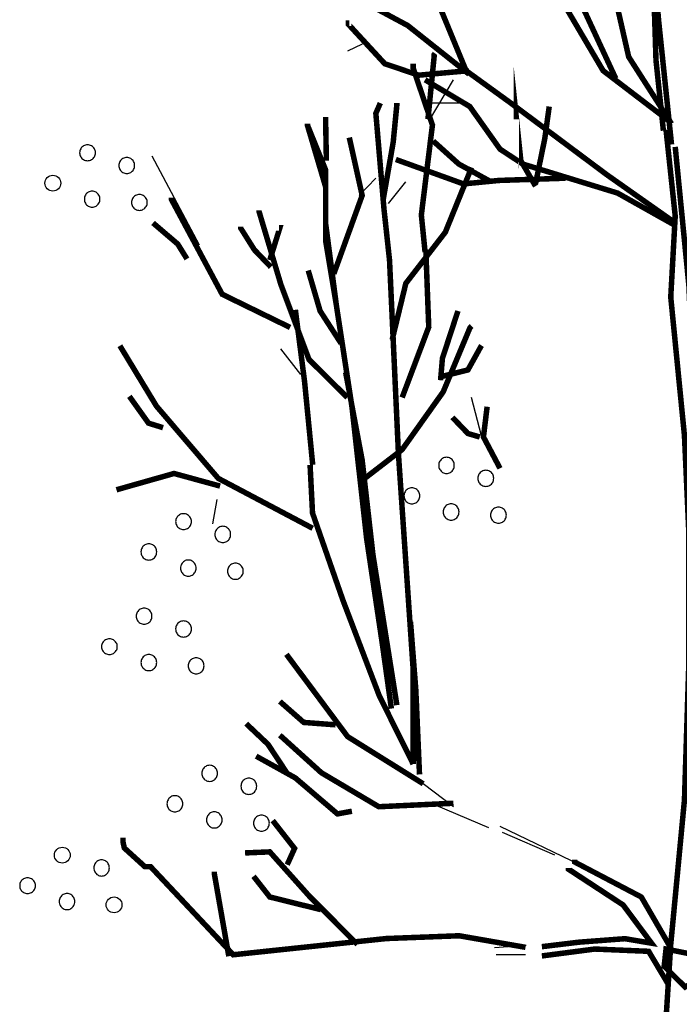
# Model space of a CAD drawing. Extents: x 186186 to 187563, y 1663598 to 1664774.
# Drawn here: x 187431 to 187441, y 1663937 to 1663951 of the extents above; entities that cross this region are included whole.
import ezdxf

# ---------------------------------------------------------------- set-up
doc = ezdxf.new("R2010")
doc.units = 0
doc.header["$LTSCALE"] = 3
doc.header["$MEASUREMENT"] = 0
doc.layers.add('LANDSCAPE', color=7, linetype='CONTINUOUS')

# ---------------------------------------------------------------- blocks, each defined once
blk = doc.blocks.new('*G107')
at = {"layer": 'LANDSCAPE', "color": 7, "linetype": 'Continuous', "flags": 128}
blk.add_lwpolyline([(-5.9265, 5.4139, -0.414213562373095), (-5.9046, 5.4358, -0.414213562373095), (-5.8827, 5.4139, -0.414213562373095), (-5.9046, 5.392, -0.414213562373095), (-5.9265, 5.4139, -0.414213562373095)], format="xyb", close=True, dxfattribs=at)
at = {"layer": 'LANDSCAPE', "color": 7, "linetype": 'Continuous'}
for points in [[(-5.81935, 5.517446), (-5.815962, 5.519415), (-5.812312, 5.5204), (-5.8084, 5.5204), (-5.804488, 5.5204), (-5.800838, 5.519415), (-5.79745, 5.517446), (-5.794062, 5.515477), (-5.79139, 5.512786), (-5.789434, 5.509375), (-5.787478, 5.505964), (-5.7865, 5.502289), (-5.7865, 5.49835), (-5.7865, 5.494411), (-5.787478, 5.490736), (-5.789434, 5.487325), (-5.79139, 5.483914), (-5.794062, 5.481223), (-5.79745, 5.479254), (-5.800838, 5.477285), (-5.804488, 5.4763), (-5.8084, 5.4763), (-5.812312, 5.4763), (-5.815962, 5.477285), (-5.81935, 5.479254), (-5.822738, 5.481223), (-5.82541, 5.483914), (-5.827366, 5.487325), (-5.829322, 5.490736), (-5.8303, 5.494411), (-5.8303, 5.49835), (-5.8303, 5.502289), (-5.829322, 5.505964), (-5.827366, 5.509375), (-5.82541, 5.512786), (-5.822738, 5.515477), (-5.81935, 5.517446)], [(-5.71065, 5.482119), (-5.707262, 5.484106), (-5.703612, 5.4851), (-5.6997, 5.4851), (-5.695788, 5.4851), (-5.692138, 5.484106), (-5.68875, 5.482119), (-5.685362, 5.480132), (-5.68269, 5.477417), (-5.680734, 5.473975), (-5.678778, 5.470533), (-5.6778, 5.466825), (-5.6778, 5.46285), (-5.6778, 5.458875), (-5.678778, 5.455167), (-5.680734, 5.451725), (-5.68269, 5.448283), (-5.685362, 5.445568), (-5.68875, 5.443581), (-5.692138, 5.441594), (-5.695788, 5.4406), (-5.6997, 5.4406), (-5.703612, 5.4406), (-5.707262, 5.441594), (-5.71065, 5.443581), (-5.714038, 5.445568), (-5.71671, 5.448283), (-5.718666, 5.451725), (-5.720622, 5.455167), (-5.7216, 5.458875), (-5.7216, 5.46285), (-5.7216, 5.466825), (-5.720622, 5.470533), (-5.718666, 5.473975), (-5.71671, 5.477417), (-5.714038, 5.480132), (-5.71065, 5.482119)], [(-5.806325, 5.389019), (-5.802991, 5.391006), (-5.799399, 5.392), (-5.79555, 5.392), (-5.791701, 5.392), (-5.788109, 5.391006), (-5.784775, 5.389019), (-5.781441, 5.387032), (-5.778812, 5.384317), (-5.776887, 5.380875), (-5.774962, 5.377433), (-5.774, 5.373725), (-5.774, 5.36975), (-5.774, 5.365775), (-5.774962, 5.362067), (-5.776887, 5.358625), (-5.778812, 5.355183), (-5.781441, 5.352468), (-5.784775, 5.350481), (-5.788109, 5.348494), (-5.791701, 5.3475), (-5.79555, 5.3475), (-5.799399, 5.3475), (-5.802991, 5.348494), (-5.806325, 5.350481), (-5.809659, 5.352468), (-5.812288, 5.355183), (-5.814213, 5.358625), (-5.816138, 5.362067), (-5.8171, 5.365775), (-5.8171, 5.36975), (-5.8171, 5.373725), (-5.816138, 5.377433), (-5.814213, 5.380875), (-5.812288, 5.384317), (-5.809659, 5.387032), (-5.806325, 5.389019)], [(-5.675575, 5.379566), (-5.672195, 5.381522), (-5.668553, 5.3825), (-5.66465, 5.3825), (-5.660747, 5.3825), (-5.657105, 5.381522), (-5.653725, 5.379566), (-5.650345, 5.37761), (-5.647679, 5.374938), (-5.645728, 5.37155), (-5.643776, 5.368162), (-5.6428, 5.364512), (-5.6428, 5.3606), (-5.6428, 5.356688), (-5.643776, 5.353038), (-5.645728, 5.34965), (-5.647679, 5.346262), (-5.650345, 5.34359), (-5.653725, 5.341634), (-5.657105, 5.339678), (-5.660747, 5.3387), (-5.66465, 5.3387), (-5.668553, 5.3387), (-5.672195, 5.339678), (-5.675575, 5.341634), (-5.678955, 5.34359), (-5.681621, 5.346262), (-5.683573, 5.34965), (-5.685524, 5.353038), (-5.6865, 5.356688), (-5.6865, 5.3606), (-5.6865, 5.364512), (-5.685524, 5.368162), (-5.683573, 5.37155), (-5.681621, 5.374938), (-5.678955, 5.37761), (-5.675575, 5.379566)]]:
    blk.add_open_spline(points, degree=3, knots=[0, 0, 0, 0, 1, 1, 1, 2, 2, 2, 3, 3, 3, 4, 4, 4, 5, 5, 5, 6, 6, 6, 7, 7, 7, 8, 8, 8, 9, 9, 9, 10, 10, 10, 11, 11, 11, 12, 12, 12, 12], dxfattribs=at)
blk = doc.blocks.new('*G109')
at = {"layer": 'LANDSCAPE', "color": 7, "linetype": 'Continuous'}
for points in [[(-5.55325, 4.495272), (-5.549862, 4.497224), (-5.546212, 4.4982), (-5.5423, 4.4982), (-5.538388, 4.4982), (-5.534738, 4.497224), (-5.53135, 4.495272), (-5.527962, 4.493321), (-5.52529, 4.490655), (-5.523334, 4.487275), (-5.521378, 4.483895), (-5.5204, 4.480253), (-5.5204, 4.47635), (-5.5204, 4.472447), (-5.521378, 4.468805), (-5.523334, 4.465425), (-5.52529, 4.462045), (-5.527962, 4.459379), (-5.53135, 4.457427), (-5.534738, 4.455476), (-5.538388, 4.4545), (-5.5423, 4.4545), (-5.546212, 4.4545), (-5.549862, 4.455476), (-5.55325, 4.457427), (-5.556638, 4.459379), (-5.55931, 4.462045), (-5.561266, 4.465425), (-5.563222, 4.468805), (-5.5642, 4.472447), (-5.5642, 4.47635), (-5.5642, 4.480253), (-5.563222, 4.483895), (-5.561266, 4.487275), (-5.55931, 4.490655), (-5.556638, 4.493321), (-5.55325, 4.495272)], [(-5.444475, 4.460292), (-5.441095, 4.462297), (-5.437453, 4.4633), (-5.43355, 4.4633), (-5.429647, 4.4633), (-5.426005, 4.462297), (-5.422625, 4.460292), (-5.419245, 4.458287), (-5.416579, 4.455548), (-5.414628, 4.452075), (-5.412676, 4.448602), (-5.4117, 4.44486), (-5.4117, 4.44085), (-5.4117, 4.43684), (-5.412676, 4.433098), (-5.414628, 4.429625), (-5.416579, 4.426152), (-5.419245, 4.423412), (-5.422625, 4.421407), (-5.426005, 4.419402), (-5.429647, 4.4184), (-5.43355, 4.4184), (-5.437453, 4.4184), (-5.441095, 4.419402), (-5.444475, 4.421407), (-5.447855, 4.423412), (-5.450521, 4.426152), (-5.452473, 4.429625), (-5.454424, 4.433098), (-5.4554, 4.43684), (-5.4554, 4.44085), (-5.4554, 4.44486), (-5.454424, 4.448602), (-5.452473, 4.452075), (-5.450521, 4.455548), (-5.447855, 4.458287), (-5.444475, 4.460292)], [(-5.649375, 4.411792), (-5.645995, 4.413797), (-5.642353, 4.4148), (-5.63845, 4.4148), (-5.634547, 4.4148), (-5.630905, 4.413797), (-5.627525, 4.411792), (-5.624145, 4.409787), (-5.621479, 4.407048), (-5.619528, 4.403575), (-5.617576, 4.400102), (-5.6166, 4.39636), (-5.6166, 4.39235), (-5.6166, 4.38834), (-5.617576, 4.384598), (-5.619528, 4.381125), (-5.621479, 4.377652), (-5.624145, 4.374912), (-5.627525, 4.372907), (-5.630905, 4.370902), (-5.634547, 4.3699), (-5.63845, 4.3699), (-5.642353, 4.3699), (-5.645995, 4.370902), (-5.649375, 4.372907), (-5.652755, 4.374912), (-5.655421, 4.377652), (-5.657373, 4.381125), (-5.659324, 4.384598), (-5.6603, 4.38834), (-5.6603, 4.39235), (-5.6603, 4.39636), (-5.659324, 4.400102), (-5.657373, 4.403575), (-5.655421, 4.407048), (-5.652755, 4.409787), (-5.649375, 4.411792)], [(-5.539975, 4.366919), (-5.536595, 4.368906), (-5.532953, 4.3699), (-5.52905, 4.3699), (-5.525147, 4.3699), (-5.521505, 4.368906), (-5.518125, 4.366919), (-5.514745, 4.364932), (-5.512079, 4.362217), (-5.510128, 4.358775), (-5.508176, 4.355333), (-5.5072, 4.351625), (-5.5072, 4.34765), (-5.5072, 4.343675), (-5.508176, 4.339967), (-5.510128, 4.336525), (-5.512079, 4.333083), (-5.514745, 4.330368), (-5.518125, 4.328381), (-5.521505, 4.326394), (-5.525147, 4.3254), (-5.52905, 4.3254), (-5.532953, 4.3254), (-5.536595, 4.326394), (-5.539975, 4.328381), (-5.543355, 4.330368), (-5.546021, 4.333083), (-5.547973, 4.336525), (-5.549924, 4.339967), (-5.5509, 4.343675), (-5.5509, 4.34765), (-5.5509, 4.351625), (-5.549924, 4.355333), (-5.547973, 4.358775), (-5.546021, 4.362217), (-5.543355, 4.364932), (-5.539975, 4.366919)], [(-5.40955, 4.358392), (-5.406162, 4.360397), (-5.402512, 4.3614), (-5.3986, 4.3614), (-5.394688, 4.3614), (-5.391038, 4.360397), (-5.38765, 4.358392), (-5.384262, 4.356387), (-5.38159, 4.353648), (-5.379634, 4.350175), (-5.377678, 4.346702), (-5.3767, 4.34296), (-5.3767, 4.33895), (-5.3767, 4.33494), (-5.377678, 4.331198), (-5.379634, 4.327725), (-5.38159, 4.324252), (-5.384262, 4.321512), (-5.38765, 4.319507), (-5.391038, 4.317502), (-5.394688, 4.3165), (-5.3986, 4.3165), (-5.402512, 4.3165), (-5.406162, 4.317502), (-5.40955, 4.319507), (-5.412938, 4.321512), (-5.41561, 4.324252), (-5.417566, 4.327725), (-5.419522, 4.331198), (-5.4205, 4.33494), (-5.4205, 4.33895), (-5.4205, 4.34296), (-5.419522, 4.346702), (-5.417566, 4.350175), (-5.41561, 4.353648), (-5.412938, 4.356387), (-5.40955, 4.358392)]]:
    blk.add_open_spline(points, degree=3, knots=[0, 0, 0, 0, 1, 1, 1, 2, 2, 2, 3, 3, 3, 4, 4, 4, 5, 5, 5, 6, 6, 6, 7, 7, 7, 8, 8, 8, 9, 9, 9, 10, 10, 10, 11, 11, 11, 12, 12, 12, 12], dxfattribs=at)
blk = doc.blocks.new('*G108')
at = {"layer": 'LANDSCAPE', "color": 7, "linetype": 'Continuous', "flags": 128}
for points in [[(-5.9003, 3.5524, -0.414213562373095), (-5.8784, 3.5743, -0.414213562373095), (-5.8565, 3.5524, -0.414213562373095), (-5.8784, 3.5305, -0.414213562373095), (-5.9003, 3.5524, -0.414213562373095)], [(-5.7567, 3.4145, -0.414213562373095), (-5.7348, 3.4364, -0.414213562373095), (-5.7129, 3.4145, -0.414213562373095), (-5.7348, 3.3926, -0.414213562373095), (-5.7567, 3.4145, -0.414213562373095)]]:
    blk.add_lwpolyline(points, format="xyb", close=True, dxfattribs=at)
at = {"layer": 'LANDSCAPE', "color": 7, "linetype": 'Continuous'}
for points in [[(-5.78015, 3.536392), (-5.776824, 3.538397), (-5.773241, 3.5394), (-5.7694, 3.5394), (-5.765559, 3.5394), (-5.761976, 3.538397), (-5.75865, 3.536392), (-5.755324, 3.534387), (-5.752701, 3.531648), (-5.750781, 3.528175), (-5.74886, 3.524702), (-5.7479, 3.52096), (-5.7479, 3.51695), (-5.7479, 3.51294), (-5.74886, 3.509198), (-5.750781, 3.505725), (-5.752701, 3.502252), (-5.755324, 3.499512), (-5.75865, 3.497507), (-5.761976, 3.495502), (-5.765559, 3.4945), (-5.7694, 3.4945), (-5.773241, 3.4945), (-5.776824, 3.495502), (-5.78015, 3.497507), (-5.783476, 3.499512), (-5.786099, 3.502252), (-5.78802, 3.505725), (-5.78994, 3.509198), (-5.7909, 3.51294), (-5.7909, 3.51695), (-5.7909, 3.52096), (-5.78994, 3.524702), (-5.78802, 3.528175), (-5.786099, 3.531648), (-5.783476, 3.534387), (-5.78015, 3.536392)], [(-5.985475, 3.486766), (-5.982095, 3.488722), (-5.978453, 3.4897), (-5.97455, 3.4897), (-5.970647, 3.4897), (-5.967005, 3.488722), (-5.963625, 3.486766), (-5.960245, 3.48481), (-5.957579, 3.482138), (-5.955628, 3.47875), (-5.953676, 3.475362), (-5.9527, 3.471712), (-5.9527, 3.4678), (-5.9527, 3.463888), (-5.953676, 3.460238), (-5.955628, 3.45685), (-5.957579, 3.453462), (-5.960245, 3.45079), (-5.963625, 3.448834), (-5.967005, 3.446878), (-5.970647, 3.4459), (-5.97455, 3.4459), (-5.978453, 3.4459), (-5.982095, 3.446878), (-5.985475, 3.448834), (-5.988855, 3.45079), (-5.991521, 3.453462), (-5.993473, 3.45685), (-5.995424, 3.460238), (-5.9964, 3.463888), (-5.9964, 3.4678), (-5.9964, 3.471712), (-5.995424, 3.475362), (-5.993473, 3.47875), (-5.991521, 3.482138), (-5.988855, 3.48481), (-5.985475, 3.486766)], [(-5.876075, 3.442919), (-5.872695, 3.444906), (-5.869053, 3.4459), (-5.86515, 3.4459), (-5.861247, 3.4459), (-5.857605, 3.444906), (-5.854225, 3.442919), (-5.850845, 3.440932), (-5.848179, 3.438217), (-5.846228, 3.434775), (-5.844276, 3.431333), (-5.8433, 3.427625), (-5.8433, 3.42365), (-5.8433, 3.419675), (-5.844276, 3.415967), (-5.846228, 3.412525), (-5.848179, 3.409083), (-5.850845, 3.406368), (-5.854225, 3.404381), (-5.857605, 3.402394), (-5.861247, 3.4014), (-5.86515, 3.4014), (-5.869053, 3.4014), (-5.872695, 3.402394), (-5.876075, 3.404381), (-5.879455, 3.406368), (-5.882121, 3.409083), (-5.884073, 3.412525), (-5.886024, 3.415967), (-5.887, 3.419675), (-5.887, 3.42365), (-5.887, 3.427625), (-5.886024, 3.431333), (-5.884073, 3.434775), (-5.882121, 3.438217), (-5.879455, 3.440932), (-5.876075, 3.442919)]]:
    blk.add_open_spline(points, degree=3, knots=[0, 0, 0, 0, 1, 1, 1, 2, 2, 2, 3, 3, 3, 4, 4, 4, 5, 5, 5, 6, 6, 6, 7, 7, 7, 8, 8, 8, 9, 9, 9, 10, 10, 10, 11, 11, 11, 12, 12, 12, 12], dxfattribs=at)
blk = doc.blocks.new('*G110')
at = {"layer": 'LANDSCAPE', "color": 7, "linetype": 'Continuous'}
for points in [[(-5.66255, 4.233439), (-5.659162, 4.235413), (-5.655512, 4.2364), (-5.6516, 4.2364), (-5.647688, 4.2364), (-5.644038, 4.235413), (-5.64065, 4.233439), (-5.637262, 4.231465), (-5.63459, 4.228769), (-5.632634, 4.22535), (-5.630678, 4.221931), (-5.6297, 4.218248), (-5.6297, 4.2143), (-5.6297, 4.210352), (-5.630678, 4.206669), (-5.632634, 4.20325), (-5.63459, 4.199831), (-5.637262, 4.197135), (-5.64065, 4.195161), (-5.644038, 4.193187), (-5.647688, 4.1922), (-5.6516, 4.1922), (-5.655512, 4.1922), (-5.659162, 4.193187), (-5.66255, 4.195161), (-5.665938, 4.197135), (-5.66861, 4.199831), (-5.670566, 4.20325), (-5.672522, 4.206669), (-5.6735, 4.210352), (-5.6735, 4.2143), (-5.6735, 4.218248), (-5.672522, 4.221931), (-5.670566, 4.22535), (-5.66861, 4.228769), (-5.665938, 4.231465), (-5.66255, 4.233439)], [(-5.55325, 4.198119), (-5.549862, 4.200106), (-5.546212, 4.2011), (-5.5423, 4.2011), (-5.538388, 4.2011), (-5.534738, 4.200106), (-5.53135, 4.198119), (-5.527962, 4.196132), (-5.52529, 4.193417), (-5.523334, 4.189975), (-5.521378, 4.186533), (-5.5204, 4.182825), (-5.5204, 4.17885), (-5.5204, 4.174875), (-5.521378, 4.171167), (-5.523334, 4.167725), (-5.52529, 4.164283), (-5.527962, 4.161568), (-5.53135, 4.159581), (-5.534738, 4.157594), (-5.538388, 4.1566), (-5.5423, 4.1566), (-5.546212, 4.1566), (-5.549862, 4.157594), (-5.55325, 4.159581), (-5.556638, 4.161568), (-5.55931, 4.164283), (-5.561266, 4.167725), (-5.563222, 4.171167), (-5.5642, 4.174875), (-5.5642, 4.17885), (-5.5642, 4.182825), (-5.563222, 4.186533), (-5.561266, 4.189975), (-5.55931, 4.193417), (-5.556638, 4.196132), (-5.55325, 4.198119)], [(-5.758675, 4.148866), (-5.755295, 4.150822), (-5.751653, 4.1518), (-5.74775, 4.1518), (-5.743847, 4.1518), (-5.740205, 4.150822), (-5.736825, 4.148866), (-5.733445, 4.14691), (-5.730779, 4.144238), (-5.728828, 4.14085), (-5.726876, 4.137462), (-5.7259, 4.133812), (-5.7259, 4.1299), (-5.7259, 4.125988), (-5.726876, 4.122338), (-5.728828, 4.11895), (-5.730779, 4.115562), (-5.733445, 4.11289), (-5.736825, 4.110934), (-5.740205, 4.108978), (-5.743847, 4.108), (-5.74775, 4.108), (-5.751653, 4.108), (-5.755295, 4.108978), (-5.758675, 4.110934), (-5.762055, 4.11289), (-5.764721, 4.115562), (-5.766673, 4.11895), (-5.768624, 4.122338), (-5.7696, 4.125988), (-5.7696, 4.1299), (-5.7696, 4.133812), (-5.768624, 4.137462), (-5.766673, 4.14085), (-5.764721, 4.144238), (-5.762055, 4.14691), (-5.758675, 4.148866)], [(-5.649375, 4.105019), (-5.645995, 4.107006), (-5.642353, 4.108), (-5.63845, 4.108), (-5.634547, 4.108), (-5.630905, 4.107006), (-5.627525, 4.105019), (-5.624145, 4.103032), (-5.621479, 4.100317), (-5.619528, 4.096875), (-5.617576, 4.093433), (-5.6166, 4.089725), (-5.6166, 4.08575), (-5.6166, 4.081775), (-5.617576, 4.078067), (-5.619528, 4.074625), (-5.621479, 4.071183), (-5.624145, 4.068468), (-5.627525, 4.066481), (-5.630905, 4.064494), (-5.634547, 4.0635), (-5.63845, 4.0635), (-5.642353, 4.0635), (-5.645995, 4.064494), (-5.649375, 4.066481), (-5.652755, 4.068468), (-5.655421, 4.071183), (-5.657373, 4.074625), (-5.659324, 4.078067), (-5.6603, 4.081775), (-5.6603, 4.08575), (-5.6603, 4.089725), (-5.659324, 4.093433), (-5.657373, 4.096875), (-5.655421, 4.100317), (-5.652755, 4.103032), (-5.649375, 4.105019)], [(-5.51825, 4.096219), (-5.514862, 4.098206), (-5.511212, 4.0992), (-5.5073, 4.0992), (-5.503388, 4.0992), (-5.499738, 4.098206), (-5.49635, 4.096219), (-5.492962, 4.094232), (-5.49029, 4.091517), (-5.488334, 4.088075), (-5.486378, 4.084633), (-5.4854, 4.080925), (-5.4854, 4.07695), (-5.4854, 4.072975), (-5.486378, 4.069267), (-5.488334, 4.065825), (-5.49029, 4.062383), (-5.492962, 4.059668), (-5.49635, 4.057681), (-5.499738, 4.055694), (-5.503388, 4.0547), (-5.5073, 4.0547), (-5.511212, 4.0547), (-5.514862, 4.055694), (-5.51825, 4.057681), (-5.521638, 4.059668), (-5.52431, 4.062383), (-5.526266, 4.065825), (-5.528222, 4.069267), (-5.5292, 4.072975), (-5.5292, 4.07695), (-5.5292, 4.080925), (-5.528222, 4.084633), (-5.526266, 4.088075), (-5.52431, 4.091517), (-5.521638, 4.094232), (-5.51825, 4.096219)]]:
    blk.add_open_spline(points, degree=3, knots=[0, 0, 0, 0, 1, 1, 1, 2, 2, 2, 3, 3, 3, 4, 4, 4, 5, 5, 5, 6, 6, 6, 7, 7, 7, 8, 8, 8, 9, 9, 9, 10, 10, 10, 11, 11, 11, 12, 12, 12, 12], dxfattribs=at)
blk = doc.blocks.new('*G118')
at = {"layer": 'LANDSCAPE', "color": 7, "linetype": 'Continuous'}
for points in [[(-4.824225, 4.651592), (-4.820891, 4.653597), (-4.817299, 4.6546), (-4.81345, 4.6546), (-4.809601, 4.6546), (-4.806009, 4.653597), (-4.802675, 4.651592), (-4.799341, 4.649587), (-4.796712, 4.646848), (-4.794787, 4.643375), (-4.792862, 4.639902), (-4.7919, 4.63616), (-4.7919, 4.63215), (-4.7919, 4.62814), (-4.792862, 4.624398), (-4.794787, 4.620925), (-4.796712, 4.617452), (-4.799341, 4.614712), (-4.802675, 4.612707), (-4.806009, 4.610702), (-4.809601, 4.6097), (-4.81345, 4.6097), (-4.817299, 4.6097), (-4.820891, 4.610702), (-4.824225, 4.612707), (-4.827559, 4.614712), (-4.830188, 4.617452), (-4.832113, 4.620925), (-4.834038, 4.624398), (-4.835, 4.62814), (-4.835, 4.63215), (-4.835, 4.63616), (-4.834038, 4.639902), (-4.832113, 4.643375), (-4.830188, 4.646848), (-4.827559, 4.649587), (-4.824225, 4.651592)], [(-4.71545, 4.615519), (-4.712062, 4.617506), (-4.708412, 4.6185), (-4.7045, 4.6185), (-4.700588, 4.6185), (-4.696938, 4.617506), (-4.69355, 4.615519), (-4.690162, 4.613532), (-4.68749, 4.610817), (-4.685534, 4.607375), (-4.683578, 4.603933), (-4.6826, 4.600225), (-4.6826, 4.59625), (-4.6826, 4.592275), (-4.683578, 4.588567), (-4.685534, 4.585125), (-4.68749, 4.581683), (-4.690162, 4.578968), (-4.69355, 4.576981), (-4.696938, 4.574994), (-4.700588, 4.574), (-4.7045, 4.574), (-4.708412, 4.574), (-4.712062, 4.574994), (-4.71545, 4.576981), (-4.718838, 4.578968), (-4.72151, 4.581683), (-4.723466, 4.585125), (-4.725422, 4.588567), (-4.7264, 4.592275), (-4.7264, 4.59625), (-4.7264, 4.600225), (-4.725422, 4.603933), (-4.723466, 4.607375), (-4.72151, 4.610817), (-4.718838, 4.613532), (-4.71545, 4.615519)], [(-4.92035, 4.567019), (-4.916962, 4.569006), (-4.913312, 4.57), (-4.9094, 4.57), (-4.905488, 4.57), (-4.901838, 4.569006), (-4.89845, 4.567019), (-4.895062, 4.565032), (-4.89239, 4.562317), (-4.890434, 4.558875), (-4.888478, 4.555433), (-4.8875, 4.551725), (-4.8875, 4.54775), (-4.8875, 4.543775), (-4.888478, 4.540067), (-4.890434, 4.536625), (-4.89239, 4.533183), (-4.895062, 4.530468), (-4.89845, 4.528481), (-4.901838, 4.526494), (-4.905488, 4.5255), (-4.9094, 4.5255), (-4.913312, 4.5255), (-4.916962, 4.526494), (-4.92035, 4.528481), (-4.923738, 4.530468), (-4.92641, 4.533183), (-4.928366, 4.536625), (-4.930322, 4.540067), (-4.9313, 4.543775), (-4.9313, 4.54775), (-4.9313, 4.551725), (-4.930322, 4.555433), (-4.928366, 4.558875), (-4.92641, 4.562317), (-4.923738, 4.565032), (-4.92035, 4.567019)], [(-4.811575, 4.522492), (-4.808195, 4.524497), (-4.804553, 4.5255), (-4.80065, 4.5255), (-4.796747, 4.5255), (-4.793105, 4.524497), (-4.789725, 4.522492), (-4.786345, 4.520487), (-4.783679, 4.517748), (-4.781728, 4.514275), (-4.779776, 4.510802), (-4.7788, 4.50706), (-4.7788, 4.50305), (-4.7788, 4.49904), (-4.779776, 4.495298), (-4.781728, 4.491825), (-4.783679, 4.488352), (-4.786345, 4.485612), (-4.789725, 4.483607), (-4.793105, 4.481602), (-4.796747, 4.4806), (-4.80065, 4.4806), (-4.804553, 4.4806), (-4.808195, 4.481602), (-4.811575, 4.483607), (-4.814955, 4.485612), (-4.817621, 4.488352), (-4.819573, 4.491825), (-4.821524, 4.495298), (-4.8225, 4.49904), (-4.8225, 4.50305), (-4.8225, 4.50706), (-4.821524, 4.510802), (-4.819573, 4.514275), (-4.817621, 4.517748), (-4.814955, 4.520487), (-4.811575, 4.522492)], [(-4.680375, 4.513619), (-4.676995, 4.515606), (-4.673353, 4.5166), (-4.66945, 4.5166), (-4.665547, 4.5166), (-4.661905, 4.515606), (-4.658525, 4.513619), (-4.655145, 4.511632), (-4.652479, 4.508917), (-4.650528, 4.505475), (-4.648576, 4.502033), (-4.6476, 4.498325), (-4.6476, 4.49435), (-4.6476, 4.490375), (-4.648576, 4.486667), (-4.650528, 4.483225), (-4.652479, 4.479783), (-4.655145, 4.477068), (-4.658525, 4.475081), (-4.661905, 4.473094), (-4.665547, 4.4721), (-4.66945, 4.4721), (-4.673353, 4.4721), (-4.676995, 4.473094), (-4.680375, 4.475081), (-4.683755, 4.477068), (-4.686421, 4.479783), (-4.688373, 4.483225), (-4.690324, 4.486667), (-4.6913, 4.490375), (-4.6913, 4.49435), (-4.6913, 4.498325), (-4.690324, 4.502033), (-4.688373, 4.505475), (-4.686421, 4.508917), (-4.683755, 4.511632), (-4.680375, 4.513619)]]:
    blk.add_open_spline(points, degree=3, knots=[0, 0, 0, 0, 1, 1, 1, 2, 2, 2, 3, 3, 3, 4, 4, 4, 5, 5, 5, 6, 6, 6, 7, 7, 7, 8, 8, 8, 9, 9, 9, 10, 10, 10, 11, 11, 11, 12, 12, 12, 12], dxfattribs=at)
blk = doc.blocks.new('*G119')
at = {"layer": 'LANDSCAPE', "color": 7, "linetype": 'Continuous'}
for points in [[(-5.480875, 3.798219), (-5.477495, 3.800206), (-5.473853, 3.8012), (-5.46995, 3.8012), (-5.466047, 3.8012), (-5.462405, 3.800206), (-5.459025, 3.798219), (-5.455645, 3.796232), (-5.452979, 3.793517), (-5.451028, 3.790075), (-5.449076, 3.786633), (-5.4481, 3.782925), (-5.4481, 3.77895), (-5.4481, 3.774975), (-5.449076, 3.771267), (-5.451028, 3.767825), (-5.452979, 3.764383), (-5.455645, 3.761668), (-5.459025, 3.759681), (-5.462405, 3.757694), (-5.466047, 3.7567), (-5.46995, 3.7567), (-5.473853, 3.7567), (-5.477495, 3.757694), (-5.480875, 3.759681), (-5.484255, 3.761668), (-5.486921, 3.764383), (-5.488873, 3.767825), (-5.490824, 3.771267), (-5.4918, 3.774975), (-5.4918, 3.77895), (-5.4918, 3.782925), (-5.490824, 3.786633), (-5.488873, 3.790075), (-5.486921, 3.793517), (-5.484255, 3.796232), (-5.480875, 3.798219)], [(-5.372275, 3.762592), (-5.368895, 3.764597), (-5.365253, 3.7656), (-5.36135, 3.7656), (-5.357447, 3.7656), (-5.353805, 3.764597), (-5.350425, 3.762592), (-5.347045, 3.760587), (-5.344379, 3.757848), (-5.342428, 3.754375), (-5.340476, 3.750902), (-5.3395, 3.74716), (-5.3395, 3.74315), (-5.3395, 3.73914), (-5.340476, 3.735398), (-5.342428, 3.731925), (-5.344379, 3.728452), (-5.347045, 3.725712), (-5.350425, 3.723707), (-5.353805, 3.721702), (-5.357447, 3.7207), (-5.36135, 3.7207), (-5.365253, 3.7207), (-5.368895, 3.721702), (-5.372275, 3.723707), (-5.375655, 3.725712), (-5.378321, 3.728452), (-5.380273, 3.731925), (-5.382224, 3.735398), (-5.3832, 3.73914), (-5.3832, 3.74315), (-5.3832, 3.74716), (-5.382224, 3.750902), (-5.380273, 3.754375), (-5.378321, 3.757848), (-5.375655, 3.760587), (-5.372275, 3.762592)], [(-5.57725, 3.713992), (-5.573862, 3.715997), (-5.570212, 3.717), (-5.5663, 3.717), (-5.562388, 3.717), (-5.558738, 3.715997), (-5.55535, 3.713992), (-5.551962, 3.711987), (-5.54929, 3.709248), (-5.547334, 3.705775), (-5.545378, 3.702302), (-5.5444, 3.69856), (-5.5444, 3.69455), (-5.5444, 3.69054), (-5.545378, 3.686798), (-5.547334, 3.683325), (-5.54929, 3.679852), (-5.551962, 3.677112), (-5.55535, 3.675107), (-5.558738, 3.673102), (-5.562388, 3.6721), (-5.5663, 3.6721), (-5.570212, 3.6721), (-5.573862, 3.673102), (-5.57725, 3.675107), (-5.580638, 3.677112), (-5.58331, 3.679852), (-5.585266, 3.683325), (-5.587222, 3.686798), (-5.5882, 3.69054), (-5.5882, 3.69455), (-5.5882, 3.69856), (-5.587222, 3.702302), (-5.585266, 3.705775), (-5.58331, 3.709248), (-5.580638, 3.711987), (-5.57725, 3.713992)], [(-5.46795, 3.669119), (-5.464562, 3.671106), (-5.460912, 3.6721), (-5.457, 3.6721), (-5.453088, 3.6721), (-5.449438, 3.671106), (-5.44605, 3.669119), (-5.442662, 3.667132), (-5.43999, 3.664417), (-5.438034, 3.660975), (-5.436078, 3.657533), (-5.4351, 3.653825), (-5.4351, 3.64985), (-5.4351, 3.645875), (-5.436078, 3.642167), (-5.438034, 3.638725), (-5.43999, 3.635283), (-5.442662, 3.632568), (-5.44605, 3.630581), (-5.449438, 3.628594), (-5.453088, 3.6276), (-5.457, 3.6276), (-5.460912, 3.6276), (-5.464562, 3.628594), (-5.46795, 3.630581), (-5.471338, 3.632568), (-5.47401, 3.635283), (-5.475966, 3.638725), (-5.477922, 3.642167), (-5.4789, 3.645875), (-5.4789, 3.64985), (-5.4789, 3.653825), (-5.477922, 3.657533), (-5.475966, 3.660975), (-5.47401, 3.664417), (-5.471338, 3.667132), (-5.46795, 3.669119)], [(-5.337275, 3.660319), (-5.333895, 3.662306), (-5.330253, 3.6633), (-5.32635, 3.6633), (-5.322447, 3.6633), (-5.318805, 3.662306), (-5.315425, 3.660319), (-5.312045, 3.658332), (-5.309379, 3.655617), (-5.307428, 3.652175), (-5.305476, 3.648733), (-5.3045, 3.645025), (-5.3045, 3.64105), (-5.3045, 3.637075), (-5.305476, 3.633367), (-5.307428, 3.629925), (-5.309379, 3.626483), (-5.312045, 3.623768), (-5.315425, 3.621781), (-5.318805, 3.619794), (-5.322447, 3.6188), (-5.32635, 3.6188), (-5.330253, 3.6188), (-5.333895, 3.619794), (-5.337275, 3.621781), (-5.340655, 3.623768), (-5.343321, 3.626483), (-5.345273, 3.629925), (-5.347224, 3.633367), (-5.3482, 3.637075), (-5.3482, 3.64105), (-5.3482, 3.645025), (-5.347224, 3.648733), (-5.345273, 3.652175), (-5.343321, 3.655617), (-5.340655, 3.658332), (-5.337275, 3.660319)]]:
    blk.add_open_spline(points, degree=3, knots=[0, 0, 0, 0, 1, 1, 1, 2, 2, 2, 3, 3, 3, 4, 4, 4, 5, 5, 5, 6, 6, 6, 7, 7, 7, 8, 8, 8, 9, 9, 9, 10, 10, 10, 11, 11, 11, 12, 12, 12, 12], dxfattribs=at)

msp = doc.modelspace()

# ---------------------------------------------------------------- linework, layer by layer
at = {"layer": 'LANDSCAPE', "color": 8, "linetype": 'Continuous'}
for p, q in [((187436.1137974119, 1663950.749722567), (187435.9074552757, 1663950.653362303)), ((187437.0557063798, 1663949.684714623), (187437.3901925319, 1663950.250768112)), ((187437.5556698436, 1663949.925867535), (187437.0557063794, 1663949.925867535)), ((187433.837979868, 1663947.938626279), (187433.1780886358, 1663949.185255663)), ((187436.0734370918, 1663948.634337296), (187436.3050044276, 1663948.875490207)), ((187436.4815808278, 1663948.522841912), (187436.7242472518, 1663948.827057823)), ((187435.2566451157, 1663946.130988447), (187434.9771499, 1663946.489186287)), ((187437.7837056519, 1663945.275854167), (187437.6439580437, 1663945.810123903)), ((187434.0831688118, 1663944.386918119), (187434.0206103156, 1663944.045368911)), ((187437.3901925317, 1663940.09106656), (187436.9669136758, 1663940.411931103)), ((187437.8866244679, 1663939.797949735), (187437.1475261074, 1663940.107715192)), ((187439.1675601238, 1663939.272761071), (187438.0410026919, 1663939.814598367)), ((187438.8063352598, 1663939.412004175), (187438.0778314838, 1663939.732868719)), ((187438.4087861079, 1663938.150239671), (187437.9638135798, 1663938.118455919)), ((187438.3976870195, 1663938.022095655), (187437.9895432837, 1663938.022095655))]:
    msp.add_line(p, q, dxfattribs=at)
at = {"layer": 'LANDSCAPE', "color": 8, "linetype": 'Continuous', "const_width": 0.0768864096}
for points in [[(187440.4394147075, 1663949.346696943), (187440.2593067796, 1663951.074623144), (187440.1195591719, 1663952.738981839), (187439.8249288356, 1663955.546546599), (187439.6226227313, 1663957.970183815), (187439.3910553957, 1663958.986759375), (187439.1998483795, 1663960.475046175)], [(187440.4136850038, 1663949.668065991), (187439.4828751239, 1663950.378407623), (187438.7291461479, 1663951.657325263), (187438.2175790916, 1663952.560891927), (187437.7211471554, 1663953.191521927), (187437.3498322119, 1663954.011845432), (187437.1732558118, 1663954.739340199), (187436.8897245634, 1663955.145465919)], [(187440.4394147076, 1663949.636282239), (187439.8400639554, 1663950.571632656), (187439.5348390353, 1663951.915126807), (187438.9349837796, 1663953.867052783), (187438.7291461475, 1663955.017826407), (187438.7291461475, 1663955.032457023)], [(187440.3253968036, 1663949.539921975), (187440.2219734837, 1663950.523200271), (187440.1967482833, 1663951.315776055), (187440.1341897877, 1663952.235991351), (187440.0055412678, 1663953.625899872), (187439.9278476519, 1663954.546115167)], [(187439.6599560274, 1663950.267416743), (187438.9349837796, 1663951.833397159), (187438.6151282438, 1663952.690549455), (187438.4239212277, 1663953.047233783), (187437.6691832434, 1663953.497755855), (187437.1212918995, 1663953.787341152), (187436.8019408674, 1663954.160169607)], [(187440.4762434997, 1663948.261508839), (187439.5348390357, 1663948.923922591), (187438.1918493876, 1663949.925867535), (187437.5667689316, 1663950.378407623), (187437.1475261075, 1663951.395487687), (187436.1248964997, 1663952.364135367)], [(187437.6071292517, 1663950.330479743), (187436.7504814596, 1663951.009542127), (187436.2389144035, 1663951.283992304), (187435.9225903956, 1663951.701721615)], [(187437.6071292516, 1663950.378407624), (187436.9043551799, 1663950.315344624), (187436.4301214196, 1663950.475272391), (187435.9225903955, 1663951.026190759), (187435.9225903957, 1663951.042839392), (187435.9336894835, 1663951.042839391)], [(187437.033508204, 1663949.69934524), (187437.1212918994, 1663950.588281287), (187437.1212918994, 1663950.60492992), (187437.1323909874, 1663950.620065039)], [(187436.9931478836, 1663947.843779528), (187436.9411839717, 1663948.361400631), (187437.0960666994, 1663949.619633607), (187436.8271660676, 1663950.412209391), (187436.8271660676, 1663950.44348864), (187436.8271660679, 1663950.475272391)], [(187438.5374346276, 1663948.763994823), (187438.3321015, 1663949.120679151), (187438.2695430037, 1663949.715993871), (187438.2695430038, 1663949.69934524)], [(187440.4651444116, 1663948.229725087), (187439.6851812275, 1663948.66763456), (187438.3573266998, 1663949.074264783), (187438.0410026916, 1663949.282120431), (187437.6182283395, 1663949.877435151), (187436.9931478837, 1663950.250768111)], [(187436.8271660679, 1663940.686885783), (187436.8271660678, 1663942.204433815), (187436.6213284359, 1663945.014016591), (187436.4962114438, 1663947.730770631), (187436.4190223316, 1663948.441112263), (187436.3050044277, 1663949.781074887), (187436.3675629235, 1663949.925867535)], [(187436.4038872117, 1663948.554625663), (187436.5476708516, 1663949.378480695), (187436.5991302595, 1663949.909218903), (187436.5991302594, 1663949.925867535)], [(187438.5374346276, 1663948.795778575), (187438.6665876516, 1663949.426913079), (187438.7291461478, 1663949.877435151)], [(187435.613329444, 1663949.120679151), (187435.6022303558, 1663949.715993871), (187435.6022303555, 1663949.732642504)], [(187436.5219411475, 1663941.462308431), (187436.3932926274, 1663942.382523727), (187436.1763559077, 1663943.837513263), (187435.9705182759, 1663945.681979887), (187435.7530770513, 1663947.099636127), (187435.6022303556, 1663948.164644072), (187435.6022303555, 1663949.053580119), (187435.3484648435, 1663949.619633607), (187435.3484648434, 1663949.636282239)], [(187439.9167485636, 1663924.759694503), (187440.1084600835, 1663926.701025895), (187440.233072572, 1663928.638321255), (187440.2996670993, 1663931.141165599), (187440.3622255955, 1663933.405379551), (187440.2996670995, 1663935.502098175), (187440.3622255958, 1663937.118528991), (187440.4283156196, 1663938.166888303), (187440.6200271395, 1663940.187426823), (187440.6820811316, 1663942.124722183), (187440.6820811316, 1663943.900576263), (187440.6200271395, 1663945.275854168), (187440.4283156194, 1663947.213149528), (187440.4908741153, 1663948.346770015), (187440.3622255958, 1663949.554552592)], [(187435.7167527635, 1663947.537545599), (187436.1137974117, 1663948.634337295), (187435.9336894837, 1663949.443561711)], [(187437.9123541717, 1663948.827057823), (187437.4638501153, 1663949.074264783), (187437.1071657876, 1663949.395129327)], [(187441.0019366675, 1663941.883569271), (187440.9363511475, 1663943.013658231), (187440.8737926518, 1663944.386918119), (187440.7446396274, 1663946.002844432), (187440.6820811318, 1663947.372572791), (187440.4908741158, 1663949.313399679)], [(187438.9566774516, 1663948.875490207), (187438.0268765798, 1663948.844210959), (187437.5299401396, 1663948.795778575), (187436.5844996437, 1663949.137327784)], [(187436.5330402358, 1663946.617330303), (187436.7242472517, 1663947.405870055), (187437.2761746275, 1663948.120247719), (187437.6439580437, 1663949.025832399)], [(187435.1057984195, 1663946.789870671), (187434.1563218916, 1663947.253509847), (187433.4469892674, 1663948.576823839), (187433.4469892677, 1663948.602553543)], [(187435.9074552756, 1663945.810123903), (187435.3706630195, 1663946.340862111), (187434.9771498995, 1663947.389221424), (187434.6719249792, 1663948.409833015), (187434.6719249798, 1663948.426481647)], [(187433.6639259877, 1663947.747419263), (187433.5347729639, 1663947.955274911), (187433.1891877236, 1663948.250409751)], [(187434.8374022915, 1663947.633905864), (187434.6058349557, 1663947.875563279), (187434.4141234355, 1663948.181292703), (187434.4141234357, 1663948.196427823)], [(187434.8222671716, 1663947.730770631), (187434.9625192833, 1663948.181292703), (187434.9514201957, 1663948.181292703)], [(187436.6727878437, 1663945.810123903), (187437.0446072915, 1663946.795420215), (187437.0037424679, 1663947.875563279)], [(187435.8196715798, 1663946.565366391), (187435.5255457475, 1663947.019924496), (187435.3595639314, 1663947.585977983)], [(187435.4221224278, 1663944.869223944), (187435.3081045235, 1663946.034628183), (187435.1794560036, 1663947.036573127)], [(187437.2100846038, 1663946.051276816), (187437.2358143076, 1663946.357510743), (187437.4527510279, 1663947.019924495)], [(187436.1248964999, 1663944.661368295), (187436.6727878435, 1663945.082629136), (187437.2469133955, 1663945.889835535), (187437.6182283396, 1663946.778771583), (187437.6288229237, 1663946.795420215), (187437.6439580436, 1663946.810050831)], [(187435.4221224275, 1663943.982305911), (187434.1018354595, 1663944.680034943), (187433.2376201075, 1663945.689547447), (187432.7260530517, 1663946.533582639)], [(187437.2100846041, 1663946.099709199), (187437.5924986354, 1663946.196069463), (187437.7726065636, 1663946.520970039), (187437.7837056519, 1663946.537618671)], [(187436.5991302597, 1663941.510740815), (187436.2646441076, 1663943.610990967), (187436.1137974119, 1663944.934304959), (187435.8822300758, 1663946.164285711)], [(187433.3294398357, 1663945.388863064), (187433.1266292276, 1663945.451926064), (187432.8587376038, 1663945.826772535)], [(187438.041002692, 1663944.820791559), (187437.8094353557, 1663945.258701031), (187437.8608947635, 1663945.681979887)], [(187437.7579759475, 1663945.258701031), (187437.5924986357, 1663945.307133415), (187437.3750574114, 1663945.533655711)], [(187436.8271660679, 1663940.686885783), (187436.3529323077, 1663941.64241636), (187435.8448967799, 1663942.976324936), (187435.4195999075, 1663944.195711103), (187435.3852936358, 1663944.869223943)], [(187434.1270606598, 1663944.572575591), (187433.4833135556, 1663944.748647487), (187432.6781251717, 1663944.520611679)], [(187436.9154542676, 1663940.542093135), (187436.8639948595, 1663941.722127991), (187436.7908417796, 1663942.658991919), (187436.7908417799, 1663942.676145056)], [(187436.9669136755, 1663940.411931103), (187435.9104823, 1663941.070813327), (187435.0543390118, 1663942.221082447)], [(187435.7419779635, 1663941.235786136), (187435.2970054355, 1663941.269083399), (187434.9625192839, 1663941.562704728)], [(187435.0654380997, 1663940.556723751), (187434.7970419714, 1663940.963353975), (187434.4918170517, 1663941.252434767)], [(187437.3901925314, 1663940.139498944), (187436.3463737554, 1663940.09106656), (187435.5437078916, 1663940.565804823), (187434.9625192836, 1663941.090993487)], [(187435.9705182759, 1663940.028003559), (187435.7682121715, 1663939.990670264), (187435.1794560036, 1663940.493660751), (187434.6310601557, 1663940.797876663)], [(187435.0654381, 1663939.280328632), (187435.1683569156, 1663939.508364439), (187434.8631319953, 1663939.897841527)], [(187438.3976870196, 1663938.12602348), (187437.4699041635, 1663938.28746476), (187436.4513105873, 1663938.248617951), (187434.3112046201, 1663938.022095656), (187433.1750616116, 1663939.231896247), (187433.1574039717, 1663939.252076407), (187433.1170436516, 1663939.252076407), (187433.0766833317, 1663939.252076407), (187432.7881070437, 1663939.513913983), (187432.7699448994, 1663939.597157143), (187432.7699448994, 1663939.660724648)], [(187436.0472028833, 1663938.166888303), (187435.3706630196, 1663938.845950688), (187434.8222671714, 1663939.459932056), (187434.4766819314, 1663939.445301439)], [(187440.4283156197, 1663938.11845592), (187440.0166403558, 1663938.829302055), (187439.0858304755, 1663939.315139407), (187439.0858304759, 1663939.348941175)], [(187434.2491506278, 1663938.001410991), (187434.0463400192, 1663939.155716143), (187434.0463400195, 1663939.183463863)], [(187438.6262273315, 1663938.135104551), (187439.1483889717, 1663938.198167552), (187439.7886045474, 1663938.246599935), (187440.1599194919, 1663938.183536935), (187439.7623703395, 1663938.717806672), (187438.9975422757, 1663939.218779143), (187438.9975422761, 1663939.235427776)], [(187435.5361403316, 1663938.652725655), (187434.8222671718, 1663938.829302056), (187434.5947358674, 1663939.118887351)], [(187440.3879552995, 1663937.619501463), (187440.1195591718, 1663938.070023536), (187439.3653256917, 1663938.101807287), (187438.6262273317, 1663938.005447023)]]:
    msp.add_lwpolyline(points, dxfattribs=at)
msp.add_lwpolyline([(187440.7592702438, 1663938.022095655), (187441.0498645477, 1663937.990311903), (187441.0498645478, 1663937.812221992), (187440.6306217239, 1663937.571069079), (187440.3364958917, 1663937.860654376), (187440.3622255953, 1663938.101807288)], close=True, dxfattribs=at)

# ---------------------------------------------------------------- block references
at = {"layer": 'LANDSCAPE', "color": 8, "xscale": 5.045039999999972, "yscale": 5.04504, "zscale": 5.04504}
for name in ['*G107', '*G118', '*G109', '*G110', '*G119', '*G108']:
    msp.add_blockref(name, (187461.5771232996, 1663921.492526599), dxfattribs=at)

doc.saveas('drawing.dxf')
